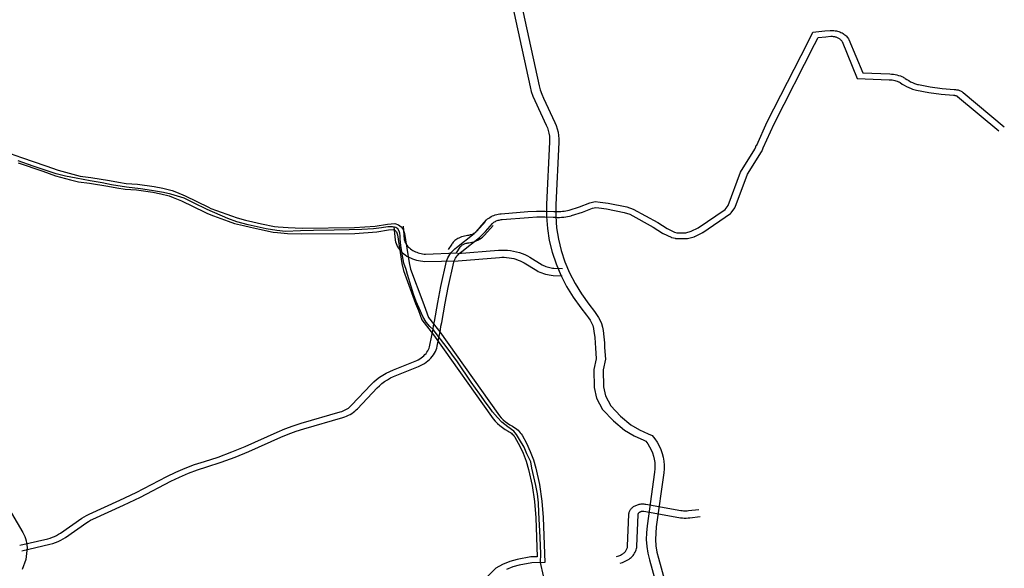
# Model space of a CAD drawing. Extents: x -9.485 to -9.309, y 38.677 to 38.768.
# Drawn here: x -9.334 to -9.309, y 38.725 to 38.739 of the extents above; entities that cross this region are included whole.
import ezdxf

# ---------------------------------------------------------------- set-up
doc = ezdxf.new("R2010")
doc.units = 0

msp = doc.modelspace()

# ---------------------------------------------------------------- linework, layer by layer
at = {"layer": 'mobilidade_acessibilidade_2022'}
for points in [[(-9.322371, 38.742414), (-9.321202, 38.737056), (-9.321172, 38.736941), (-9.321134, 38.736828), (-9.321087, 38.736717), (-9.320802, 38.73611), (-9.320773, 38.736043), (-9.32075, 38.735974), (-9.320733, 38.735904), (-9.320722, 38.735834), (-9.320717, 38.735763), (-9.320717, 38.735692), (-9.320793, 38.734136), (-9.320795, 38.733837), (-9.320772, 38.733539), (-9.320725, 38.733242), (-9.320653, 38.732949), (-9.320557, 38.73266), (-9.320437, 38.732376), (-9.320294, 38.732099), (-9.320128, 38.73183), (-9.319941, 38.731569), (-9.319797, 38.731385), (-9.319752, 38.731323), (-9.319712, 38.73126), (-9.319677, 38.731195), (-9.319647, 38.731129), (-9.31963, 38.731057), (-9.319616, 38.730984), (-9.319597, 38.730836), (-9.319586, 38.730688), (-9.31958, 38.730573), (-9.319559, 38.730302), (-9.31962, 38.730039), (-9.319611, 38.729588), (-9.319549, 38.729327), (-9.319402, 38.729046), (-9.319131, 38.728761), (-9.318855, 38.728532), (-9.318615, 38.728384), (-9.318378, 38.728278), (-9.318327, 38.728259), (-9.318277, 38.728188), (-9.318232, 38.728116), (-9.318194, 38.728041), (-9.318162, 38.727965), (-9.318136, 38.727887), (-9.318118, 38.727808), (-9.318105, 38.727728), (-9.3181, 38.727648), (-9.318101, 38.727568), (-9.318109, 38.727488), (-9.318295, 38.72615), (-9.318312, 38.725981), (-9.318315, 38.725811), (-9.318303, 38.725642), (-9.318278, 38.725473), (-9.318239, 38.725306), (-9.317624, 38.723082)], [(-9.322371, 38.742414), (-9.321202, 38.737056), (-9.321172, 38.736941), (-9.321134, 38.736828), (-9.321087, 38.736717), (-9.320802, 38.73611), (-9.320773, 38.736043), (-9.32075, 38.735974), (-9.320733, 38.735904), (-9.320722, 38.735834), (-9.320717, 38.735763), (-9.320717, 38.735692), (-9.320793, 38.734136), (-9.320795, 38.733837), (-9.320772, 38.733539), (-9.320725, 38.733242), (-9.320653, 38.732949), (-9.320557, 38.73266), (-9.320437, 38.732376), (-9.320294, 38.732099), (-9.320128, 38.73183), (-9.319941, 38.731569), (-9.319797, 38.731385), (-9.319752, 38.731323), (-9.319712, 38.73126), (-9.319677, 38.731195), (-9.319647, 38.731129), (-9.31963, 38.731057), (-9.319616, 38.730984), (-9.319597, 38.730836), (-9.319586, 38.730688), (-9.31958, 38.730573), (-9.319559, 38.730302), (-9.31962, 38.730039), (-9.319611, 38.729588), (-9.319549, 38.729327), (-9.319402, 38.729046), (-9.319131, 38.728761), (-9.318855, 38.728532), (-9.318615, 38.728384), (-9.318378, 38.728278), (-9.318327, 38.728259), (-9.318277, 38.728188), (-9.318232, 38.728116), (-9.318194, 38.728041), (-9.318162, 38.727965), (-9.318136, 38.727887), (-9.318118, 38.727808), (-9.318105, 38.727728), (-9.3181, 38.727648), (-9.318101, 38.727568), (-9.318109, 38.727488), (-9.318295, 38.72615), (-9.318312, 38.725981), (-9.318315, 38.725811), (-9.318303, 38.725642), (-9.318278, 38.725473), (-9.318239, 38.725306), (-9.317624, 38.723082)], [(-9.322145, 38.742445), (-9.320975, 38.737087), (-9.320949, 38.736983), (-9.320914, 38.73688), (-9.320871, 38.736779), (-9.320586, 38.736172), (-9.320553, 38.736094), (-9.320526, 38.736014), (-9.320506, 38.735932), (-9.320493, 38.73585), (-9.320487, 38.735768), (-9.320487, 38.735685), (-9.320563, 38.734129), (-9.320565, 38.733842), (-9.320543, 38.733555), (-9.320497, 38.733271), (-9.320428, 38.732989), (-9.320336, 38.732711), (-9.320221, 38.732438), (-9.320084, 38.732172), (-9.319924, 38.731913), (-9.319744, 38.731663), (-9.319601, 38.731478), (-9.319548, 38.731406), (-9.319501, 38.731331), (-9.319459, 38.731253), (-9.319424, 38.731175), (-9.319404, 38.731091), (-9.319388, 38.731007), (-9.319368, 38.730851), (-9.319357, 38.730695), (-9.31935, 38.730579), (-9.319327, 38.730294), (-9.31939, 38.730024), (-9.319381, 38.729606), (-9.319327, 38.729378), (-9.3192, 38.729135), (-9.318955, 38.728877), (-9.3187, 38.728665), (-9.318487, 38.728534), (-9.31827, 38.728437), (-9.318167, 38.728397), (-9.318102, 38.728314), (-9.318045, 38.728228), (-9.317995, 38.728138), (-9.317953, 38.728046), (-9.31792, 38.727952), (-9.317895, 38.727857), (-9.317878, 38.72776), (-9.31787, 38.727663), (-9.317871, 38.727565), (-9.31788, 38.727468), (-9.318067, 38.72613), (-9.318082, 38.725973), (-9.318085, 38.725815), (-9.318074, 38.725657), (-9.318051, 38.7255), (-9.318014, 38.725345), (-9.317399, 38.723121)], [(-9.322145, 38.742445), (-9.320975, 38.737087), (-9.320949, 38.736983), (-9.320914, 38.73688), (-9.320871, 38.736779), (-9.320586, 38.736172), (-9.320553, 38.736094), (-9.320526, 38.736014), (-9.320506, 38.735932), (-9.320493, 38.73585), (-9.320487, 38.735768), (-9.320487, 38.735685), (-9.320563, 38.734129), (-9.320565, 38.733842), (-9.320543, 38.733555), (-9.320497, 38.733271), (-9.320428, 38.732989), (-9.320336, 38.732711), (-9.320221, 38.732438), (-9.320084, 38.732172), (-9.319924, 38.731913), (-9.319744, 38.731663), (-9.319601, 38.731478), (-9.319548, 38.731406), (-9.319501, 38.731331), (-9.319459, 38.731253), (-9.319424, 38.731175), (-9.319404, 38.731091), (-9.319388, 38.731007), (-9.319368, 38.730851), (-9.319357, 38.730695), (-9.31935, 38.730579), (-9.319327, 38.730294), (-9.31939, 38.730024), (-9.319381, 38.729606), (-9.319327, 38.729378), (-9.3192, 38.729135), (-9.318955, 38.728877), (-9.3187, 38.728665), (-9.318487, 38.728534), (-9.31827, 38.728437), (-9.318167, 38.728397), (-9.318102, 38.728314), (-9.318045, 38.728228), (-9.317995, 38.728138), (-9.317953, 38.728046), (-9.31792, 38.727952), (-9.317895, 38.727857), (-9.317878, 38.72776), (-9.31787, 38.727663), (-9.317871, 38.727565), (-9.31788, 38.727468), (-9.318067, 38.72613), (-9.318082, 38.725973), (-9.318085, 38.725815), (-9.318074, 38.725657), (-9.318051, 38.7255), (-9.318014, 38.725345), (-9.317399, 38.723121)], [(-9.323277, 38.732729), (-9.323263, 38.732771), (-9.323245, 38.732813), (-9.323224, 38.732854), (-9.323199, 38.732894), (-9.323171, 38.732932), (-9.32314, 38.732969), (-9.323106, 38.733004), (-9.323069, 38.733037), (-9.32303, 38.733069), (-9.322594, 38.733414), (-9.322461, 38.733552), (-9.322285, 38.733754), (-9.322259, 38.733776), (-9.322231, 38.733797), (-9.322201, 38.733816), (-9.32217, 38.733834), (-9.322137, 38.73385), (-9.322103, 38.733864), (-9.322068, 38.733876), (-9.322032, 38.733887), (-9.321995, 38.733895), (-9.321957, 38.733902), (-9.321919, 38.733906), (-9.321256, 38.73396), (-9.321042, 38.733971), (-9.320827, 38.733972), (-9.320613, 38.733965), (-9.32057, 38.733961), (-9.320527, 38.733959), (-9.320484, 38.733959), (-9.320441, 38.733961), (-9.320398, 38.733966), (-9.320356, 38.733972), (-9.320233, 38.733995), (-9.319976, 38.734075), (-9.31972, 38.734177), (-9.319582, 38.734207), (-9.319465, 38.734197), (-9.319264, 38.73417), (-9.318802, 38.734074), (-9.318638, 38.73402), (-9.318032, 38.733685), (-9.3178, 38.733537), (-9.317612, 38.733451), (-9.317553, 38.733435), (-9.317334, 38.733432), (-9.317198, 38.733469), (-9.317028, 38.733554), (-9.316359, 38.734012), (-9.316282, 38.734114), (-9.315976, 38.734942), (-9.315619, 38.735506), (-9.315593, 38.735564), (-9.315593, 38.735593), (-9.315571, 38.735611), (-9.315311, 38.736192), (-9.314305, 38.738164), (-9.314179, 38.738416), (-9.313876, 38.738447), (-9.313746, 38.738458), (-9.313715, 38.738459), (-9.313684, 38.738458), (-9.313653, 38.738456), (-9.313622, 38.738453), (-9.313592, 38.738448), (-9.313563, 38.738441), (-9.313533, 38.738432), (-9.313505, 38.738423), (-9.313478, 38.738411), (-9.313452, 38.738398), (-9.313426, 38.738384), (-9.313403, 38.738369), (-9.31338, 38.738352), (-9.313359, 38.738334), (-9.31334, 38.738315), (-9.313322, 38.738296), (-9.313306, 38.738275), (-9.313292, 38.738253), (-9.313279, 38.738231), (-9.312938, 38.737407), (-9.312267, 38.737379), (-9.312222, 38.737376), (-9.312177, 38.737371), (-9.312132, 38.737363), (-9.312088, 38.737354), (-9.312045, 38.737342), (-9.312003, 38.737328), (-9.311962, 38.737312), (-9.311941, 38.737303), (-9.311921, 38.737292), (-9.311902, 38.737281), (-9.311884, 38.737268), (-9.311841, 38.737239), (-9.311796, 38.737212), (-9.311749, 38.737186), (-9.311701, 38.737163), (-9.311651, 38.737142), (-9.311627, 38.737133), (-9.311604, 38.737126), (-9.311579, 38.737119), (-9.311555, 38.737113), (-9.311261, 38.73706), (-9.310964, 38.73702), (-9.310665, 38.736993), (-9.310652, 38.736992), (-9.310631, 38.736991), (-9.31061, 38.736988), (-9.310589, 38.736984), (-9.310569, 38.73698), (-9.310549, 38.736974), (-9.31053, 38.736967), (-9.310511, 38.736958), (-9.310494, 38.736949), (-9.310477, 38.73694), (-9.310461, 38.736929), (-9.310446, 38.736917), (-9.30942, 38.736067)], [(-9.323277, 38.732729), (-9.323263, 38.732771), (-9.323245, 38.732813), (-9.323224, 38.732854), (-9.323199, 38.732894), (-9.323171, 38.732932), (-9.32314, 38.732969), (-9.323106, 38.733004), (-9.323069, 38.733037), (-9.32303, 38.733069), (-9.322594, 38.733414), (-9.322461, 38.733552), (-9.322285, 38.733754), (-9.322259, 38.733776), (-9.322231, 38.733797), (-9.322201, 38.733816), (-9.32217, 38.733834), (-9.322137, 38.73385), (-9.322103, 38.733864), (-9.322068, 38.733876), (-9.322032, 38.733887), (-9.321995, 38.733895), (-9.321957, 38.733902), (-9.321919, 38.733906), (-9.321256, 38.73396), (-9.321042, 38.733971), (-9.320827, 38.733972), (-9.320613, 38.733965), (-9.32057, 38.733961), (-9.320527, 38.733959), (-9.320484, 38.733959), (-9.320441, 38.733961), (-9.320398, 38.733966), (-9.320356, 38.733972), (-9.320233, 38.733995), (-9.319976, 38.734075), (-9.31972, 38.734177), (-9.319582, 38.734207), (-9.319465, 38.734197), (-9.319264, 38.73417), (-9.318802, 38.734074), (-9.318638, 38.73402), (-9.318032, 38.733685), (-9.3178, 38.733537), (-9.317612, 38.733451), (-9.317553, 38.733435), (-9.317334, 38.733432), (-9.317198, 38.733469), (-9.317028, 38.733554), (-9.316359, 38.734012), (-9.316282, 38.734114), (-9.315976, 38.734942), (-9.315619, 38.735506), (-9.315593, 38.735564), (-9.315593, 38.735593), (-9.315571, 38.735611), (-9.315311, 38.736192), (-9.314305, 38.738164), (-9.314179, 38.738416), (-9.313876, 38.738447), (-9.313746, 38.738458), (-9.313715, 38.738459), (-9.313684, 38.738458), (-9.313653, 38.738456), (-9.313622, 38.738453), (-9.313592, 38.738448), (-9.313563, 38.738441), (-9.313533, 38.738432), (-9.313505, 38.738423), (-9.313478, 38.738411), (-9.313452, 38.738398), (-9.313426, 38.738384), (-9.313403, 38.738369), (-9.31338, 38.738352), (-9.313359, 38.738334), (-9.31334, 38.738315), (-9.313322, 38.738296), (-9.313306, 38.738275), (-9.313292, 38.738253), (-9.313279, 38.738231), (-9.312938, 38.737407), (-9.312267, 38.737379), (-9.312222, 38.737376), (-9.312177, 38.737371), (-9.312132, 38.737363), (-9.312088, 38.737354), (-9.312045, 38.737342), (-9.312003, 38.737328), (-9.311962, 38.737312), (-9.311941, 38.737303), (-9.311921, 38.737292), (-9.311902, 38.737281), (-9.311884, 38.737268), (-9.311841, 38.737239), (-9.311796, 38.737212), (-9.311749, 38.737186), (-9.311701, 38.737163), (-9.311651, 38.737142), (-9.311627, 38.737133), (-9.311604, 38.737126), (-9.311579, 38.737119), (-9.311555, 38.737113), (-9.311261, 38.73706), (-9.310964, 38.73702), (-9.310665, 38.736993), (-9.310652, 38.736992), (-9.310631, 38.736991), (-9.31061, 38.736988), (-9.310589, 38.736984), (-9.310569, 38.73698), (-9.310549, 38.736974), (-9.31053, 38.736967), (-9.310511, 38.736958), (-9.310494, 38.736949), (-9.310477, 38.73694), (-9.310461, 38.736929), (-9.310446, 38.736917), (-9.30942, 38.736067)], [(-9.323097, 38.7327), (-9.323086, 38.732733), (-9.323071, 38.732766), (-9.323055, 38.732798), (-9.323035, 38.732829), (-9.323013, 38.732859), (-9.322988, 38.732888), (-9.322962, 38.732915), (-9.322932, 38.732941), (-9.322901, 38.732965), (-9.322455, 38.733319), (-9.322311, 38.733468), (-9.322139, 38.733666), (-9.322122, 38.73368), (-9.322103, 38.733693), (-9.322084, 38.733705), (-9.322063, 38.733717), (-9.322042, 38.733727), (-9.322019, 38.733736), (-9.321996, 38.733744), (-9.321973, 38.73375), (-9.321948, 38.733756), (-9.321924, 38.73376), (-9.321899, 38.733763), (-9.321239, 38.733816), (-9.321037, 38.733827), (-9.320835, 38.733828), (-9.320632, 38.733821), (-9.320579, 38.733817), (-9.320526, 38.733815), (-9.320473, 38.733815), (-9.32042, 38.733818), (-9.320367, 38.733824), (-9.320314, 38.733832), (-9.320183, 38.733856), (-9.320179, 38.733857), (-9.320175, 38.733858), (-9.320171, 38.733859), (-9.3199, 38.733943), (-9.319653, 38.734042), (-9.319567, 38.734061), (-9.319491, 38.734054), (-9.319303, 38.734029), (-9.318862, 38.733937), (-9.318728, 38.733893), (-9.318143, 38.73357), (-9.31791, 38.733422), (-9.317904, 38.733418), (-9.317899, 38.733416), (-9.317697, 38.733323), (-9.317693, 38.733321), (-9.317687, 38.733319), (-9.317682, 38.733318), (-9.317599, 38.733295), (-9.317593, 38.733293), (-9.317586, 38.733292), (-9.317578, 38.733291), (-9.317571, 38.733291), (-9.31732, 38.733288), (-9.317312, 38.733288), (-9.317304, 38.733289), (-9.317297, 38.73329), (-9.31729, 38.733292), (-9.317127, 38.733335), (-9.317117, 38.733338), (-9.317108, 38.733342), (-9.316923, 38.733435), (-9.316918, 38.733438), (-9.316912, 38.733442), (-9.316226, 38.733912), (-9.316222, 38.733915), (-9.316217, 38.73392), (-9.316212, 38.733924), (-9.316208, 38.733929), (-9.316118, 38.734049), (-9.316112, 38.734057), (-9.316109, 38.734065), (-9.315804, 38.734889), (-9.315452, 38.735446), (-9.31545, 38.735448), (-9.315449, 38.735451), (-9.315448, 38.735453), (-9.315408, 38.735539), (-9.315408, 38.73554), (-9.315138, 38.736141), (-9.314134, 38.738111), (-9.314047, 38.738284), (-9.313855, 38.738304), (-9.313729, 38.738314), (-9.313711, 38.738315), (-9.313693, 38.738315), (-9.313674, 38.738313), (-9.313656, 38.738311), (-9.313639, 38.738308), (-9.313621, 38.738304), (-9.313604, 38.738299), (-9.313587, 38.738294), (-9.313571, 38.738287), (-9.313556, 38.738279), (-9.313541, 38.738271), (-9.313526, 38.738262), (-9.313513, 38.738253), (-9.313501, 38.738242), (-9.313489, 38.738231), (-9.313478, 38.73822), (-9.313469, 38.738207), (-9.31346, 38.738195), (-9.313452, 38.738182), (-9.313074, 38.737268), (-9.312277, 38.737235), (-9.312243, 38.737233), (-9.312209, 38.737229), (-9.312176, 38.737223), (-9.312143, 38.737216), (-9.312111, 38.737207), (-9.312079, 38.737197), (-9.312049, 38.737185), (-9.312038, 38.73718), (-9.312028, 38.737175), (-9.312018, 38.737169), (-9.312009, 38.737163), (-9.311958, 38.737128), (-9.311905, 38.737096), (-9.31185, 38.737066), (-9.311793, 38.737038), (-9.311733, 38.737013), (-9.311701, 38.737001), (-9.311668, 38.736991), (-9.311635, 38.736982), (-9.311601, 38.736974), (-9.311297, 38.736919), (-9.31099, 38.736878), (-9.310681, 38.73685), (-9.310663, 38.736849), (-9.310654, 38.736848), (-9.310646, 38.736847), (-9.310637, 38.736845), (-9.310629, 38.736843), (-9.310621, 38.736841), (-9.310613, 38.736838), (-9.310606, 38.736835), (-9.310599, 38.736831), (-9.310592, 38.736827), (-9.310585, 38.736823), (-9.310579, 38.736818), (-9.309554, 38.735968)], [(-9.323097, 38.7327), (-9.323086, 38.732733), (-9.323071, 38.732766), (-9.323055, 38.732798), (-9.323035, 38.732829), (-9.323013, 38.732859), (-9.322988, 38.732888), (-9.322962, 38.732915), (-9.322932, 38.732941), (-9.322901, 38.732965), (-9.322455, 38.733319), (-9.322311, 38.733468), (-9.322139, 38.733666), (-9.322122, 38.73368), (-9.322103, 38.733693), (-9.322084, 38.733705), (-9.322063, 38.733717), (-9.322042, 38.733727), (-9.322019, 38.733736), (-9.321996, 38.733744), (-9.321973, 38.73375), (-9.321948, 38.733756), (-9.321924, 38.73376), (-9.321899, 38.733763), (-9.321239, 38.733816), (-9.321037, 38.733827), (-9.320835, 38.733828), (-9.320632, 38.733821), (-9.320579, 38.733817), (-9.320526, 38.733815), (-9.320473, 38.733815), (-9.32042, 38.733818), (-9.320367, 38.733824), (-9.320314, 38.733832), (-9.320183, 38.733856), (-9.320179, 38.733857), (-9.320175, 38.733858), (-9.320171, 38.733859), (-9.3199, 38.733943), (-9.319653, 38.734042), (-9.319567, 38.734061), (-9.319491, 38.734054), (-9.319303, 38.734029), (-9.318862, 38.733937), (-9.318728, 38.733893), (-9.318143, 38.73357), (-9.31791, 38.733422), (-9.317904, 38.733418), (-9.317899, 38.733416), (-9.317697, 38.733323), (-9.317693, 38.733321), (-9.317687, 38.733319), (-9.317682, 38.733318), (-9.317599, 38.733295), (-9.317593, 38.733293), (-9.317586, 38.733292), (-9.317578, 38.733291), (-9.317571, 38.733291), (-9.31732, 38.733288), (-9.317312, 38.733288), (-9.317304, 38.733289), (-9.317297, 38.73329), (-9.31729, 38.733292), (-9.317127, 38.733335), (-9.317117, 38.733338), (-9.317108, 38.733342), (-9.316923, 38.733435), (-9.316918, 38.733438), (-9.316912, 38.733442), (-9.316226, 38.733912), (-9.316222, 38.733915), (-9.316217, 38.73392), (-9.316212, 38.733924), (-9.316208, 38.733929), (-9.316118, 38.734049), (-9.316112, 38.734057), (-9.316109, 38.734065), (-9.315804, 38.734889), (-9.315452, 38.735446), (-9.31545, 38.735448), (-9.315449, 38.735451), (-9.315448, 38.735453), (-9.315408, 38.735539), (-9.315408, 38.73554), (-9.315138, 38.736141), (-9.314134, 38.738111), (-9.314047, 38.738284), (-9.313855, 38.738304), (-9.313729, 38.738314), (-9.313711, 38.738315), (-9.313693, 38.738315), (-9.313674, 38.738313), (-9.313656, 38.738311), (-9.313639, 38.738308), (-9.313621, 38.738304), (-9.313604, 38.738299), (-9.313587, 38.738294), (-9.313571, 38.738287), (-9.313556, 38.738279), (-9.313541, 38.738271), (-9.313526, 38.738262), (-9.313513, 38.738253), (-9.313501, 38.738242), (-9.313489, 38.738231), (-9.313478, 38.73822), (-9.313469, 38.738207), (-9.31346, 38.738195), (-9.313452, 38.738182), (-9.313074, 38.737268), (-9.312277, 38.737235), (-9.312243, 38.737233), (-9.312209, 38.737229), (-9.312176, 38.737223), (-9.312143, 38.737216), (-9.312111, 38.737207), (-9.312079, 38.737197), (-9.312049, 38.737185), (-9.312038, 38.73718), (-9.312028, 38.737175), (-9.312018, 38.737169), (-9.312009, 38.737163), (-9.311958, 38.737128), (-9.311905, 38.737096), (-9.31185, 38.737066), (-9.311793, 38.737038), (-9.311733, 38.737013), (-9.311701, 38.737001), (-9.311668, 38.736991), (-9.311635, 38.736982), (-9.311601, 38.736974), (-9.311297, 38.736919), (-9.31099, 38.736878), (-9.310681, 38.73685), (-9.310663, 38.736849), (-9.310654, 38.736848), (-9.310646, 38.736847), (-9.310637, 38.736845), (-9.310629, 38.736843), (-9.310621, 38.736841), (-9.310613, 38.736838), (-9.310606, 38.736835), (-9.310599, 38.736831), (-9.310592, 38.736827), (-9.310585, 38.736823), (-9.310579, 38.736818), (-9.309554, 38.735968)], [(-9.334257, 38.735453), (-9.333842, 38.735304), (-9.333232, 38.735094), (-9.332925, 38.734985), (-9.33256, 38.734887), (-9.332378, 38.734839), (-9.332113, 38.734809), (-9.331649, 38.734729), (-9.33143, 38.734689), (-9.331236, 38.73466), (-9.330957, 38.73464), (-9.330541, 38.734579), (-9.330326, 38.734541), (-9.330097, 38.734482), (-9.329987, 38.734439), (-9.329773, 38.734351), (-9.329194, 38.734066), (-9.329132, 38.73404), (-9.328992, 38.733987), (-9.328621, 38.733855), (-9.328479, 38.7338), (-9.328272, 38.733749), (-9.328093, 38.733707), (-9.327874, 38.733658), (-9.327551, 38.733589), (-9.327459, 38.73358), (-9.327213, 38.73356), (-9.326868, 38.73355), (-9.325564, 38.73356), (-9.325048, 38.733599), (-9.324743, 38.73365), (-9.324564, 38.733662), (-9.324468, 38.733629)], [(-9.334257, 38.735453), (-9.333842, 38.735304), (-9.333232, 38.735094), (-9.332925, 38.734985), (-9.33256, 38.734887), (-9.332378, 38.734839), (-9.332113, 38.734809), (-9.331649, 38.734729), (-9.33143, 38.734689), (-9.331236, 38.73466), (-9.330957, 38.73464), (-9.330541, 38.734579), (-9.330326, 38.734541), (-9.330097, 38.734482), (-9.329987, 38.734439), (-9.329773, 38.734351), (-9.329194, 38.734066), (-9.329132, 38.73404), (-9.328992, 38.733987), (-9.328621, 38.733855), (-9.328479, 38.7338), (-9.328272, 38.733749), (-9.328093, 38.733707), (-9.327874, 38.733658), (-9.327551, 38.733589), (-9.327459, 38.73358), (-9.327213, 38.73356), (-9.326868, 38.73355), (-9.325564, 38.73356), (-9.325048, 38.733599), (-9.324743, 38.73365), (-9.324564, 38.733662), (-9.324468, 38.733629)], [(-9.320873, 38.724906), (-9.320943, 38.725239), (-9.320937, 38.725453), (-9.320948, 38.725863), (-9.320987, 38.72648), (-9.320997, 38.726721), (-9.321015, 38.72695), (-9.321057, 38.727155), (-9.321158, 38.727582), (-9.321185, 38.727744), (-9.32128, 38.727941), (-9.321353, 38.728107), (-9.321462, 38.7283), (-9.321537, 38.728425), (-9.321605, 38.728503), (-9.321751, 38.728608), (-9.321904, 38.728724), (-9.322014, 38.72884), (-9.322135, 38.728982), (-9.322214, 38.729096), (-9.322294, 38.7292), (-9.322453, 38.729427), (-9.322668, 38.729718), (-9.323008, 38.730227), (-9.323289, 38.730609), (-9.323483, 38.730866), (-9.323601, 38.731025), (-9.323691, 38.731101), (-9.323788, 38.731215), (-9.323871, 38.731351), (-9.323962, 38.73156), (-9.324035, 38.731722), (-9.3241, 38.731908), (-9.324153, 38.732095), (-9.324246, 38.732393), (-9.32428, 38.73252), (-9.324336, 38.732678), (-9.324369, 38.732858), (-9.324386, 38.732959), (-9.32441, 38.733119), (-9.32443, 38.733276), (-9.324432, 38.73336), (-9.32444, 38.733423), (-9.324457, 38.733476), (-9.324489, 38.733532), (-9.324539, 38.733564), (-9.324619, 38.733584), (-9.324739, 38.733577), (-9.324891, 38.733553), (-9.325089, 38.733529), (-9.325382, 38.733512), (-9.325693, 38.733505), (-9.326073, 38.7335), (-9.326584, 38.733492), (-9.326908, 38.733482), (-9.327283, 38.733467), (-9.327496, 38.733486), (-9.327757, 38.73353), (-9.328204, 38.733632), (-9.328492, 38.733702), (-9.32871, 38.733791), (-9.329229, 38.73401), (-9.329561, 38.734178), (-9.329799, 38.734291), (-9.329961, 38.734344), (-9.330132, 38.734393), (-9.330307, 38.734431), (-9.330606, 38.734486), (-9.330884, 38.734524), (-9.331231, 38.734564), (-9.3316, 38.734624), (-9.331835, 38.734675), (-9.332136, 38.73472), (-9.332476, 38.734787), (-9.332742, 38.734841), (-9.332974, 38.7349), (-9.333272, 38.734994), (-9.333546, 38.735087), (-9.333917, 38.735219)], [(-9.320873, 38.724906), (-9.320943, 38.725239), (-9.320937, 38.725453), (-9.320948, 38.725863), (-9.320987, 38.72648), (-9.320997, 38.726721), (-9.321015, 38.72695), (-9.321057, 38.727155), (-9.321158, 38.727582), (-9.321185, 38.727744), (-9.32128, 38.727941), (-9.321353, 38.728107), (-9.321462, 38.7283), (-9.321537, 38.728425), (-9.321605, 38.728503), (-9.321751, 38.728608), (-9.321904, 38.728724), (-9.322014, 38.72884), (-9.322135, 38.728982), (-9.322214, 38.729096), (-9.322294, 38.7292), (-9.322453, 38.729427), (-9.322668, 38.729718), (-9.323008, 38.730227), (-9.323289, 38.730609), (-9.323483, 38.730866), (-9.323601, 38.731025), (-9.323691, 38.731101), (-9.323788, 38.731215), (-9.323871, 38.731351), (-9.323962, 38.73156), (-9.324035, 38.731722), (-9.3241, 38.731908), (-9.324153, 38.732095), (-9.324246, 38.732393), (-9.32428, 38.73252), (-9.324336, 38.732678), (-9.324369, 38.732858), (-9.324386, 38.732959), (-9.32441, 38.733119), (-9.32443, 38.733276), (-9.324432, 38.73336), (-9.32444, 38.733423), (-9.324457, 38.733476), (-9.324489, 38.733532), (-9.324539, 38.733564), (-9.324619, 38.733584), (-9.324739, 38.733577), (-9.324891, 38.733553), (-9.325089, 38.733529), (-9.325382, 38.733512), (-9.325693, 38.733505), (-9.326073, 38.7335), (-9.326584, 38.733492), (-9.326908, 38.733482), (-9.327283, 38.733467), (-9.327496, 38.733486), (-9.327757, 38.73353), (-9.328204, 38.733632), (-9.328492, 38.733702), (-9.32871, 38.733791), (-9.329229, 38.73401), (-9.329561, 38.734178), (-9.329799, 38.734291), (-9.329961, 38.734344), (-9.330132, 38.734393), (-9.330307, 38.734431), (-9.330606, 38.734486), (-9.330884, 38.734524), (-9.331231, 38.734564), (-9.3316, 38.734624), (-9.331835, 38.734675), (-9.332136, 38.73472), (-9.332476, 38.734787), (-9.332742, 38.734841), (-9.332974, 38.7349), (-9.333272, 38.734994), (-9.333546, 38.735087), (-9.333917, 38.735219)], [(-9.333917, 38.735173), (-9.333307, 38.734963), (-9.332993, 38.734851), (-9.332619, 38.73475), (-9.33242, 38.734698), (-9.332146, 38.734667), (-9.33169, 38.734588), (-9.331468, 38.734548), (-9.331262, 38.734517), (-9.330982, 38.734497), (-9.330578, 38.734438), (-9.330376, 38.734402), (-9.330167, 38.734348), (-9.33007, 38.734311), (-9.329865, 38.734226), (-9.329286, 38.733941), (-9.329214, 38.733911), (-9.32907, 38.733857), (-9.3287, 38.733725), (-9.328548, 38.733666), (-9.328326, 38.733611), (-9.328145, 38.733569), (-9.327924, 38.733519), (-9.327587, 38.733447), (-9.32748, 38.733437), (-9.327226, 38.733416), (-9.32687, 38.733406), (-9.325554, 38.733416), (-9.32501, 38.733458), (-9.324716, 38.733507), (-9.324594, 38.733515), (-9.324571, 38.733507)], [(-9.333917, 38.735173), (-9.333307, 38.734963), (-9.332993, 38.734851), (-9.332619, 38.73475), (-9.33242, 38.734698), (-9.332146, 38.734667), (-9.33169, 38.734588), (-9.331468, 38.734548), (-9.331262, 38.734517), (-9.330982, 38.734497), (-9.330578, 38.734438), (-9.330376, 38.734402), (-9.330167, 38.734348), (-9.33007, 38.734311), (-9.329865, 38.734226), (-9.329286, 38.733941), (-9.329214, 38.733911), (-9.32907, 38.733857), (-9.3287, 38.733725), (-9.328548, 38.733666), (-9.328326, 38.733611), (-9.328145, 38.733569), (-9.327924, 38.733519), (-9.327587, 38.733447), (-9.32748, 38.733437), (-9.327226, 38.733416), (-9.32687, 38.733406), (-9.325554, 38.733416), (-9.32501, 38.733458), (-9.324716, 38.733507), (-9.324594, 38.733515), (-9.324571, 38.733507)], [(-9.324584, 38.733588), (-9.324557, 38.733246), (-9.324547, 38.733204), (-9.324533, 38.733163), (-9.324515, 38.733123), (-9.324494, 38.733085), (-9.32447, 38.733047), (-9.324442, 38.733011), (-9.324411, 38.732976), (-9.324378, 38.732943), (-9.324341, 38.732911), (-9.324303, 38.732882), (-9.324261, 38.732855), (-9.324218, 38.73283), (-9.324172, 38.732807), (-9.324124, 38.732787), (-9.324075, 38.73277), (-9.324025, 38.732755), (-9.323973, 38.732743), (-9.323921, 38.732733), (-9.323867, 38.732727), (-9.323814, 38.732723), (-9.322985, 38.732736), (-9.321964, 38.73282), (-9.321905, 38.732823), (-9.321845, 38.732823), (-9.321785, 38.73282), (-9.321726, 38.732813), (-9.321668, 38.732804), (-9.32161, 38.732791), (-9.321554, 38.732775), (-9.321499, 38.732756), (-9.321447, 38.732734), (-9.321396, 38.73271), (-9.321347, 38.732683), (-9.321038, 38.732496), (-9.320998, 38.732473), (-9.320956, 38.732452), (-9.320912, 38.732434), (-9.320867, 38.732418), (-9.32082, 38.732404), (-9.320772, 38.732393), (-9.320724, 38.732385), (-9.320675, 38.732378), (-9.320625, 38.732375), (-9.320408, 38.732365)], [(-9.324584, 38.733588), (-9.324557, 38.733246), (-9.324547, 38.733204), (-9.324533, 38.733163), (-9.324515, 38.733123), (-9.324494, 38.733085), (-9.32447, 38.733047), (-9.324442, 38.733011), (-9.324411, 38.732976), (-9.324378, 38.732943), (-9.324341, 38.732911), (-9.324303, 38.732882), (-9.324261, 38.732855), (-9.324218, 38.73283), (-9.324172, 38.732807), (-9.324124, 38.732787), (-9.324075, 38.73277), (-9.324025, 38.732755), (-9.323973, 38.732743), (-9.323921, 38.732733), (-9.323867, 38.732727), (-9.323814, 38.732723), (-9.322985, 38.732736), (-9.321964, 38.73282), (-9.321905, 38.732823), (-9.321845, 38.732823), (-9.321785, 38.73282), (-9.321726, 38.732813), (-9.321668, 38.732804), (-9.32161, 38.732791), (-9.321554, 38.732775), (-9.321499, 38.732756), (-9.321447, 38.732734), (-9.321396, 38.73271), (-9.321347, 38.732683), (-9.321038, 38.732496), (-9.320998, 38.732473), (-9.320956, 38.732452), (-9.320912, 38.732434), (-9.320867, 38.732418), (-9.32082, 38.732404), (-9.320772, 38.732393), (-9.320724, 38.732385), (-9.320675, 38.732378), (-9.320625, 38.732375), (-9.320408, 38.732365)], [(-9.324571, 38.733507), (-9.324551, 38.733492), (-9.324525, 38.733459), (-9.3245, 38.733385), (-9.32439, 38.732667), (-9.324349, 38.732492), (-9.324047, 38.731678), (-9.323977, 38.731498), (-9.323895, 38.73127), (-9.323603, 38.730897), (-9.323561, 38.730839), (-9.322164, 38.72887), (-9.322117, 38.72881), (-9.322066, 38.728752), (-9.322011, 38.728697), (-9.32195, 38.728644), (-9.321886, 38.728595), (-9.321818, 38.728549), (-9.321746, 38.728507), (-9.321718, 38.72849), (-9.321692, 38.728472), (-9.321667, 38.728453), (-9.321644, 38.728433), (-9.321622, 38.728411), (-9.321602, 38.728389), (-9.321584, 38.728365), (-9.321569, 38.728341), (-9.321464, 38.72815), (-9.321374, 38.727954), (-9.321298, 38.727755), (-9.321238, 38.727553), (-9.321151, 38.727156), (-9.321091, 38.726757), (-9.321061, 38.726355), (-9.321023, 38.725382), (-9.32118, 38.72538), (-9.321526, 38.725317), (-9.321707, 38.725264), (-9.321887, 38.72519), (-9.322053, 38.725101), (-9.32233, 38.724824)], [(-9.324571, 38.733507), (-9.324551, 38.733492), (-9.324525, 38.733459), (-9.3245, 38.733385), (-9.32439, 38.732667), (-9.324349, 38.732492), (-9.324047, 38.731678), (-9.323977, 38.731498), (-9.323895, 38.73127), (-9.323603, 38.730897), (-9.323561, 38.730839), (-9.322164, 38.72887), (-9.322117, 38.72881), (-9.322066, 38.728752), (-9.322011, 38.728697), (-9.32195, 38.728644), (-9.321886, 38.728595), (-9.321818, 38.728549), (-9.321746, 38.728507), (-9.321718, 38.72849), (-9.321692, 38.728472), (-9.321667, 38.728453), (-9.321644, 38.728433), (-9.321622, 38.728411), (-9.321602, 38.728389), (-9.321584, 38.728365), (-9.321569, 38.728341), (-9.321464, 38.72815), (-9.321374, 38.727954), (-9.321298, 38.727755), (-9.321238, 38.727553), (-9.321151, 38.727156), (-9.321091, 38.726757), (-9.321061, 38.726355), (-9.321023, 38.725382), (-9.32118, 38.72538), (-9.321526, 38.725317), (-9.321707, 38.725264), (-9.321887, 38.72519), (-9.322053, 38.725101), (-9.32233, 38.724824)], [(-9.324468, 38.733629), (-9.324407, 38.733584), (-9.324354, 38.733517), (-9.324319, 38.733412), (-9.324208, 38.732689), (-9.32417, 38.732525), (-9.323871, 38.731719), (-9.323801, 38.731539), (-9.323724, 38.731326), (-9.323509, 38.731053), (-9.323442, 38.730968), (-9.322003, 38.72894), (-9.321963, 38.728888), (-9.321918, 38.728837), (-9.32187, 38.728789), (-9.321818, 38.728744), (-9.321762, 38.728701), (-9.321703, 38.728661), (-9.32164, 38.728625), (-9.321603, 38.728603), (-9.321567, 38.728579), (-9.321534, 38.728553), (-9.321502, 38.728525), (-9.321473, 38.728496), (-9.321447, 38.728466), (-9.321423, 38.728434), (-9.321402, 38.728401), (-9.321293, 38.728203), (-9.321199, 38.727999), (-9.321121, 38.727792), (-9.321058, 38.727581), (-9.320968, 38.727177), (-9.320908, 38.726769), (-9.320877, 38.726359), (-9.320833, 38.725239), (-9.321158, 38.725236), (-9.321473, 38.725179), (-9.321632, 38.725132), (-9.321792, 38.725066)], [(-9.324468, 38.733629), (-9.324407, 38.733584), (-9.324354, 38.733517), (-9.324319, 38.733412), (-9.324208, 38.732689), (-9.32417, 38.732525), (-9.323871, 38.731719), (-9.323801, 38.731539), (-9.323724, 38.731326), (-9.323509, 38.731053), (-9.323442, 38.730968), (-9.322003, 38.72894), (-9.321963, 38.728888), (-9.321918, 38.728837), (-9.32187, 38.728789), (-9.321818, 38.728744), (-9.321762, 38.728701), (-9.321703, 38.728661), (-9.32164, 38.728625), (-9.321603, 38.728603), (-9.321567, 38.728579), (-9.321534, 38.728553), (-9.321502, 38.728525), (-9.321473, 38.728496), (-9.321447, 38.728466), (-9.321423, 38.728434), (-9.321402, 38.728401), (-9.321293, 38.728203), (-9.321199, 38.727999), (-9.321121, 38.727792), (-9.321058, 38.727581), (-9.320968, 38.727177), (-9.320908, 38.726769), (-9.320877, 38.726359), (-9.320833, 38.725239), (-9.321158, 38.725236), (-9.321473, 38.725179), (-9.321632, 38.725132), (-9.321792, 38.725066)], [(-9.324354, 38.733599), (-9.324329, 38.733267), (-9.32432, 38.733238), (-9.32431, 38.733209), (-9.324297, 38.733181), (-9.324281, 38.733154), (-9.324264, 38.733127), (-9.324244, 38.733102), (-9.324222, 38.733078), (-9.324198, 38.733055), (-9.324172, 38.733033), (-9.324144, 38.733012), (-9.324114, 38.732994), (-9.324083, 38.732976), (-9.324051, 38.732961), (-9.324017, 38.732947), (-9.323983, 38.732935), (-9.323947, 38.732924), (-9.32391, 38.732916), (-9.323873, 38.73291), (-9.323836, 38.732905), (-9.323798, 38.732902), (-9.323028, 38.732937), (-9.322943, 38.733075), (-9.322941, 38.733079), (-9.322938, 38.733082), (-9.322928, 38.733094), (-9.322917, 38.733104), (-9.322906, 38.733115), (-9.322894, 38.733124), (-9.322881, 38.733133), (-9.322867, 38.733141), (-9.322852, 38.733149), (-9.322832, 38.733158), (-9.322811, 38.733166), (-9.32279, 38.733173), (-9.322767, 38.733178), (-9.322745, 38.733183), (-9.322722, 38.733186), (-9.322684, 38.733192), (-9.322646, 38.733199), (-9.322609, 38.733209), (-9.322573, 38.73322), (-9.322538, 38.733233), (-9.322504, 38.733248), (-9.322472, 38.733265), (-9.322441, 38.733284), (-9.322412, 38.733304), (-9.322384, 38.733326), (-9.322359, 38.733349), (-9.322335, 38.733373), (-9.32212, 38.733614)], [(-9.324354, 38.733599), (-9.324329, 38.733267), (-9.32432, 38.733238), (-9.32431, 38.733209), (-9.324297, 38.733181), (-9.324281, 38.733154), (-9.324264, 38.733127), (-9.324244, 38.733102), (-9.324222, 38.733078), (-9.324198, 38.733055), (-9.324172, 38.733033), (-9.324144, 38.733012), (-9.324114, 38.732994), (-9.324083, 38.732976), (-9.324051, 38.732961), (-9.324017, 38.732947), (-9.323983, 38.732935), (-9.323947, 38.732924), (-9.32391, 38.732916), (-9.323873, 38.73291), (-9.323836, 38.732905), (-9.323798, 38.732902), (-9.323028, 38.732937), (-9.322943, 38.733075), (-9.322941, 38.733079), (-9.322938, 38.733082), (-9.322928, 38.733094), (-9.322917, 38.733104), (-9.322906, 38.733115), (-9.322894, 38.733124), (-9.322881, 38.733133), (-9.322867, 38.733141), (-9.322852, 38.733149), (-9.322832, 38.733158), (-9.322811, 38.733166), (-9.32279, 38.733173), (-9.322767, 38.733178), (-9.322745, 38.733183), (-9.322722, 38.733186), (-9.322684, 38.733192), (-9.322646, 38.733199), (-9.322609, 38.733209), (-9.322573, 38.73322), (-9.322538, 38.733233), (-9.322504, 38.733248), (-9.322472, 38.733265), (-9.322441, 38.733284), (-9.322412, 38.733304), (-9.322384, 38.733326), (-9.322359, 38.733349), (-9.322335, 38.733373), (-9.32212, 38.733614)], [(-9.322308, 38.733717), (-9.322524, 38.733476), (-9.322538, 38.733462), (-9.322553, 38.733448), (-9.322569, 38.733435), (-9.322587, 38.733423), (-9.322605, 38.733412), (-9.322625, 38.733402), (-9.322645, 38.733393), (-9.322666, 38.733385), (-9.322688, 38.733378), (-9.32271, 38.733372), (-9.322733, 38.733368), (-9.322756, 38.733364), (-9.322794, 38.733359), (-9.322831, 38.733351), (-9.322868, 38.733342), (-9.322904, 38.733331), (-9.322939, 38.733317), (-9.322973, 38.733302), (-9.323, 38.733288), (-9.323026, 38.733273), (-9.32305, 38.733256), (-9.323073, 38.733238), (-9.323095, 38.733219), (-9.323115, 38.733199), (-9.323133, 38.733178), (-9.323142, 38.733166), (-9.32315, 38.733153), (-9.323235, 38.733015)], [(-9.322308, 38.733717), (-9.322524, 38.733476), (-9.322538, 38.733462), (-9.322553, 38.733448), (-9.322569, 38.733435), (-9.322587, 38.733423), (-9.322605, 38.733412), (-9.322625, 38.733402), (-9.322645, 38.733393), (-9.322666, 38.733385), (-9.322688, 38.733378), (-9.32271, 38.733372), (-9.322733, 38.733368), (-9.322756, 38.733364), (-9.322794, 38.733359), (-9.322831, 38.733351), (-9.322868, 38.733342), (-9.322904, 38.733331), (-9.322939, 38.733317), (-9.322973, 38.733302), (-9.323, 38.733288), (-9.323026, 38.733273), (-9.32305, 38.733256), (-9.323073, 38.733238), (-9.323095, 38.733219), (-9.323115, 38.733199), (-9.323133, 38.733178), (-9.323142, 38.733166), (-9.32315, 38.733153), (-9.323235, 38.733015)], [(-9.323009, 38.732915), (-9.321988, 38.732999), (-9.321913, 38.733003), (-9.321837, 38.733003), (-9.321762, 38.732999), (-9.321687, 38.732991), (-9.321613, 38.732979), (-9.32154, 38.732962), (-9.321469, 38.732942), (-9.3214, 38.732919), (-9.321333, 38.732891), (-9.321268, 38.73286), (-9.321207, 38.732825), (-9.320898, 38.732638), (-9.32087, 38.732623), (-9.320841, 38.732608), (-9.32081, 38.732596), (-9.320779, 38.732585), (-9.320747, 38.732575), (-9.320714, 38.732567), (-9.32068, 38.732561), (-9.320646, 38.732557), (-9.320612, 38.732555), (-9.320395, 38.732545)], [(-9.323009, 38.732915), (-9.321988, 38.732999), (-9.321913, 38.733003), (-9.321837, 38.733003), (-9.321762, 38.732999), (-9.321687, 38.732991), (-9.321613, 38.732979), (-9.32154, 38.732962), (-9.321469, 38.732942), (-9.3214, 38.732919), (-9.321333, 38.732891), (-9.321268, 38.73286), (-9.321207, 38.732825), (-9.320898, 38.732638), (-9.32087, 38.732623), (-9.320841, 38.732608), (-9.32081, 38.732596), (-9.320779, 38.732585), (-9.320747, 38.732575), (-9.320714, 38.732567), (-9.32068, 38.732561), (-9.320646, 38.732557), (-9.320612, 38.732555), (-9.320395, 38.732545)], [(-9.337735, 38.732689), (-9.333806, 38.725989), (-9.333779, 38.725938), (-9.333756, 38.725887), (-9.333736, 38.725834), (-9.333721, 38.725781), (-9.33371, 38.725726), (-9.333703, 38.725672), (-9.3337, 38.725617), (-9.333728, 38.725316), (-9.333821, 38.725068)], [(-9.337735, 38.732689), (-9.333806, 38.725989), (-9.333779, 38.725938), (-9.333756, 38.725887), (-9.333736, 38.725834), (-9.333721, 38.725781), (-9.33371, 38.725726), (-9.333703, 38.725672), (-9.3337, 38.725617), (-9.333728, 38.725316), (-9.333821, 38.725068)], [(-9.333882, 38.725671), (-9.333185, 38.725832), (-9.333128, 38.725848), (-9.333072, 38.725868), (-9.333017, 38.72589), (-9.332965, 38.725915), (-9.332915, 38.725943), (-9.332868, 38.725974), (-9.332341, 38.726339), (-9.332283, 38.726376), (-9.332223, 38.72641), (-9.33216, 38.726441), (-9.331393, 38.726787), (-9.330987, 38.726984), (-9.330225, 38.727379), (-9.330003, 38.727487), (-9.329774, 38.727585), (-9.329537, 38.727674), (-9.329295, 38.727751), (-9.328949, 38.727862), (-9.32861, 38.727987), (-9.328281, 38.728125), (-9.327486, 38.72848), (-9.327292, 38.728562), (-9.327091, 38.728635), (-9.326886, 38.7287), (-9.32592, 38.728982), (-9.325883, 38.728994), (-9.325847, 38.729007), (-9.325812, 38.729023), (-9.325779, 38.72904), (-9.325747, 38.729059), (-9.325716, 38.729079), (-9.325688, 38.729101), (-9.325661, 38.729124), (-9.325636, 38.729149), (-9.325151, 38.729662), (-9.325086, 38.729726), (-9.325016, 38.729787), (-9.324941, 38.729843), (-9.324861, 38.729896), (-9.324778, 38.729944), (-9.32469, 38.729988), (-9.324598, 38.730027), (-9.324059, 38.730242), (-9.324018, 38.730259), (-9.323979, 38.730279), (-9.323942, 38.7303), (-9.323907, 38.730324), (-9.323874, 38.730349), (-9.323843, 38.730376), (-9.323814, 38.730405), (-9.323788, 38.730435), (-9.323765, 38.730466), (-9.323745, 38.730499), (-9.323727, 38.730532), (-9.323712, 38.730567), (-9.323701, 38.730602), (-9.323692, 38.730637), (-9.323611, 38.731036), (-9.323603, 38.73113), (-9.323573, 38.731227), (-9.323497, 38.731702), (-9.323421, 38.7321), (-9.323277, 38.732729)], [(-9.333882, 38.725671), (-9.333185, 38.725832), (-9.333128, 38.725848), (-9.333072, 38.725868), (-9.333017, 38.72589), (-9.332965, 38.725915), (-9.332915, 38.725943), (-9.332868, 38.725974), (-9.332341, 38.726339), (-9.332283, 38.726376), (-9.332223, 38.72641), (-9.33216, 38.726441), (-9.331393, 38.726787), (-9.330987, 38.726984), (-9.330225, 38.727379), (-9.330003, 38.727487), (-9.329774, 38.727585), (-9.329537, 38.727674), (-9.329295, 38.727751), (-9.328949, 38.727862), (-9.32861, 38.727987), (-9.328281, 38.728125), (-9.327486, 38.72848), (-9.327292, 38.728562), (-9.327091, 38.728635), (-9.326886, 38.7287), (-9.32592, 38.728982), (-9.325883, 38.728994), (-9.325847, 38.729007), (-9.325812, 38.729023), (-9.325779, 38.72904), (-9.325747, 38.729059), (-9.325716, 38.729079), (-9.325688, 38.729101), (-9.325661, 38.729124), (-9.325636, 38.729149), (-9.325151, 38.729662), (-9.325086, 38.729726), (-9.325016, 38.729787), (-9.324941, 38.729843), (-9.324861, 38.729896), (-9.324778, 38.729944), (-9.32469, 38.729988), (-9.324598, 38.730027), (-9.324059, 38.730242), (-9.324018, 38.730259), (-9.323979, 38.730279), (-9.323942, 38.7303), (-9.323907, 38.730324), (-9.323874, 38.730349), (-9.323843, 38.730376), (-9.323814, 38.730405), (-9.323788, 38.730435), (-9.323765, 38.730466), (-9.323745, 38.730499), (-9.323727, 38.730532), (-9.323712, 38.730567), (-9.323701, 38.730602), (-9.323692, 38.730637), (-9.323611, 38.731036), (-9.323603, 38.73113), (-9.323573, 38.731227), (-9.323497, 38.731702), (-9.323421, 38.7321), (-9.323277, 38.732729)], [(-9.33383, 38.725532), (-9.333131, 38.725694), (-9.333061, 38.725714), (-9.332993, 38.725737), (-9.332927, 38.725764), (-9.332864, 38.725795), (-9.332803, 38.725829), (-9.332746, 38.725866), (-9.332219, 38.726231), (-9.332171, 38.726262), (-9.332121, 38.72629), (-9.332068, 38.726316), (-9.331302, 38.726662), (-9.330885, 38.726864), (-9.330124, 38.727258), (-9.32991, 38.727362), (-9.32969, 38.727457), (-9.329463, 38.727542), (-9.32923, 38.727616), (-9.328875, 38.72773), (-9.328528, 38.727858), (-9.328189, 38.728), (-9.327395, 38.728355), (-9.327209, 38.728433), (-9.327018, 38.728503), (-9.326822, 38.728565), (-9.325855, 38.728847), (-9.325807, 38.728862), (-9.325761, 38.72888), (-9.325716, 38.7289), (-9.325673, 38.728922), (-9.325631, 38.728947), (-9.325592, 38.728973), (-9.325555, 38.729001), (-9.32552, 38.729031), (-9.325488, 38.729063), (-9.325003, 38.729577), (-9.324946, 38.729633), (-9.324884, 38.729686), (-9.324818, 38.729736), (-9.324747, 38.729783), (-9.324673, 38.729826), (-9.324596, 38.729864), (-9.324515, 38.729899), (-9.323976, 38.730113), (-9.323924, 38.730135), (-9.323875, 38.73016), (-9.323827, 38.730187), (-9.323783, 38.730217), (-9.323741, 38.730249), (-9.323702, 38.730284), (-9.323665, 38.73032), (-9.323633, 38.730358), (-9.323603, 38.730398), (-9.323577, 38.730439), (-9.323555, 38.730482), (-9.323536, 38.730525), (-9.323521, 38.73057), (-9.32351, 38.730615), (-9.323428, 38.73102), (-9.323421, 38.731109), (-9.323392, 38.731201), (-9.323314, 38.731682), (-9.32324, 38.732076), (-9.323097, 38.7327)], [(-9.33383, 38.725532), (-9.333131, 38.725694), (-9.333061, 38.725714), (-9.332993, 38.725737), (-9.332927, 38.725764), (-9.332864, 38.725795), (-9.332803, 38.725829), (-9.332746, 38.725866), (-9.332219, 38.726231), (-9.332171, 38.726262), (-9.332121, 38.72629), (-9.332068, 38.726316), (-9.331302, 38.726662), (-9.330885, 38.726864), (-9.330124, 38.727258), (-9.32991, 38.727362), (-9.32969, 38.727457), (-9.329463, 38.727542), (-9.32923, 38.727616), (-9.328875, 38.72773), (-9.328528, 38.727858), (-9.328189, 38.728), (-9.327395, 38.728355), (-9.327209, 38.728433), (-9.327018, 38.728503), (-9.326822, 38.728565), (-9.325855, 38.728847), (-9.325807, 38.728862), (-9.325761, 38.72888), (-9.325716, 38.7289), (-9.325673, 38.728922), (-9.325631, 38.728947), (-9.325592, 38.728973), (-9.325555, 38.729001), (-9.32552, 38.729031), (-9.325488, 38.729063), (-9.325003, 38.729577), (-9.324946, 38.729633), (-9.324884, 38.729686), (-9.324818, 38.729736), (-9.324747, 38.729783), (-9.324673, 38.729826), (-9.324596, 38.729864), (-9.324515, 38.729899), (-9.323976, 38.730113), (-9.323924, 38.730135), (-9.323875, 38.73016), (-9.323827, 38.730187), (-9.323783, 38.730217), (-9.323741, 38.730249), (-9.323702, 38.730284), (-9.323665, 38.73032), (-9.323633, 38.730358), (-9.323603, 38.730398), (-9.323577, 38.730439), (-9.323555, 38.730482), (-9.323536, 38.730525), (-9.323521, 38.73057), (-9.32351, 38.730615), (-9.323428, 38.73102), (-9.323421, 38.731109), (-9.323392, 38.731201), (-9.323314, 38.731682), (-9.32324, 38.732076), (-9.323097, 38.7327)], [(-9.319052, 38.725392), (-9.318994, 38.725411), (-9.318973, 38.725418), (-9.318953, 38.725427), (-9.318933, 38.725437), (-9.318914, 38.725447), (-9.318896, 38.725459), (-9.318879, 38.725472), (-9.318863, 38.725485), (-9.318848, 38.725499), (-9.318835, 38.725514), (-9.318823, 38.72553), (-9.318812, 38.725546), (-9.318803, 38.725563), (-9.318795, 38.72558), (-9.318789, 38.725598), (-9.318785, 38.725616), (-9.318781, 38.725634), (-9.31878, 38.725652), (-9.318748, 38.726435), (-9.318746, 38.726453), (-9.318743, 38.726472), (-9.318738, 38.726489), (-9.318732, 38.726507), (-9.318724, 38.726524), (-9.318715, 38.726541), (-9.318704, 38.726558), (-9.318692, 38.726573), (-9.318679, 38.726588), (-9.318664, 38.726603), (-9.318649, 38.726616), (-9.318632, 38.726629), (-9.318614, 38.72664), (-9.318595, 38.726651), (-9.318575, 38.726661), (-9.318554, 38.726669), (-9.318533, 38.726677), (-9.318511, 38.726683), (-9.318488, 38.726688), (-9.318466, 38.726692), (-9.318443, 38.726695), (-9.318419, 38.726696), (-9.318396, 38.726697), (-9.318373, 38.726696), (-9.318349, 38.726693), (-9.318326, 38.72669), (-9.317456, 38.726535), (-9.317424, 38.72653), (-9.317393, 38.726527), (-9.317361, 38.726525), (-9.317329, 38.726525), (-9.317297, 38.726526), (-9.317266, 38.726529), (-9.317007, 38.726559)], [(-9.319052, 38.725392), (-9.318994, 38.725411), (-9.318973, 38.725418), (-9.318953, 38.725427), (-9.318933, 38.725437), (-9.318914, 38.725447), (-9.318896, 38.725459), (-9.318879, 38.725472), (-9.318863, 38.725485), (-9.318848, 38.725499), (-9.318835, 38.725514), (-9.318823, 38.72553), (-9.318812, 38.725546), (-9.318803, 38.725563), (-9.318795, 38.72558), (-9.318789, 38.725598), (-9.318785, 38.725616), (-9.318781, 38.725634), (-9.31878, 38.725652), (-9.318748, 38.726435), (-9.318746, 38.726453), (-9.318743, 38.726472), (-9.318738, 38.726489), (-9.318732, 38.726507), (-9.318724, 38.726524), (-9.318715, 38.726541), (-9.318704, 38.726558), (-9.318692, 38.726573), (-9.318679, 38.726588), (-9.318664, 38.726603), (-9.318649, 38.726616), (-9.318632, 38.726629), (-9.318614, 38.72664), (-9.318595, 38.726651), (-9.318575, 38.726661), (-9.318554, 38.726669), (-9.318533, 38.726677), (-9.318511, 38.726683), (-9.318488, 38.726688), (-9.318466, 38.726692), (-9.318443, 38.726695), (-9.318419, 38.726696), (-9.318396, 38.726697), (-9.318373, 38.726696), (-9.318349, 38.726693), (-9.318326, 38.72669), (-9.317456, 38.726535), (-9.317424, 38.72653), (-9.317393, 38.726527), (-9.317361, 38.726525), (-9.317329, 38.726525), (-9.317297, 38.726526), (-9.317266, 38.726529), (-9.317007, 38.726559)], [(-9.318965, 38.725226), (-9.318908, 38.725244), (-9.318872, 38.725257), (-9.318838, 38.725271), (-9.318805, 38.725287), (-9.318773, 38.725305), (-9.318743, 38.725324), (-9.318715, 38.725345), (-9.318689, 38.725368), (-9.318664, 38.725391), (-9.318642, 38.725417), (-9.318622, 38.725443), (-9.318604, 38.72547), (-9.318589, 38.725498), (-9.318576, 38.725527), (-9.318566, 38.725556), (-9.318558, 38.725586), (-9.318553, 38.725616), (-9.31855, 38.725647), (-9.318518, 38.726429), (-9.318517, 38.726435), (-9.318516, 38.726441), (-9.318515, 38.726447), (-9.318513, 38.726453), (-9.31851, 38.726459), (-9.318507, 38.726465), (-9.318503, 38.72647), (-9.318499, 38.726475), (-9.318495, 38.72648), (-9.31849, 38.726485), (-9.318485, 38.72649), (-9.318479, 38.726494), (-9.318473, 38.726498), (-9.318467, 38.726501), (-9.31846, 38.726504), (-9.318453, 38.726507), (-9.318446, 38.72651), (-9.318439, 38.726512), (-9.318431, 38.726514), (-9.318424, 38.726515), (-9.318416, 38.726516), (-9.318408, 38.726516), (-9.318401, 38.726516), (-9.318393, 38.726516), (-9.318385, 38.726515), (-9.318377, 38.726514), (-9.317507, 38.726359), (-9.317461, 38.726352), (-9.317416, 38.726347), (-9.31737, 38.726345), (-9.317324, 38.726345), (-9.317278, 38.726347), (-9.317233, 38.726351), (-9.316974, 38.72638)], [(-9.318965, 38.725226), (-9.318908, 38.725244), (-9.318872, 38.725257), (-9.318838, 38.725271), (-9.318805, 38.725287), (-9.318773, 38.725305), (-9.318743, 38.725324), (-9.318715, 38.725345), (-9.318689, 38.725368), (-9.318664, 38.725391), (-9.318642, 38.725417), (-9.318622, 38.725443), (-9.318604, 38.72547), (-9.318589, 38.725498), (-9.318576, 38.725527), (-9.318566, 38.725556), (-9.318558, 38.725586), (-9.318553, 38.725616), (-9.31855, 38.725647), (-9.318518, 38.726429), (-9.318517, 38.726435), (-9.318516, 38.726441), (-9.318515, 38.726447), (-9.318513, 38.726453), (-9.31851, 38.726459), (-9.318507, 38.726465), (-9.318503, 38.72647), (-9.318499, 38.726475), (-9.318495, 38.72648), (-9.31849, 38.726485), (-9.318485, 38.72649), (-9.318479, 38.726494), (-9.318473, 38.726498), (-9.318467, 38.726501), (-9.31846, 38.726504), (-9.318453, 38.726507), (-9.318446, 38.72651), (-9.318439, 38.726512), (-9.318431, 38.726514), (-9.318424, 38.726515), (-9.318416, 38.726516), (-9.318408, 38.726516), (-9.318401, 38.726516), (-9.318393, 38.726516), (-9.318385, 38.726515), (-9.318377, 38.726514), (-9.317507, 38.726359), (-9.317461, 38.726352), (-9.317416, 38.726347), (-9.31737, 38.726345), (-9.317324, 38.726345), (-9.317278, 38.726347), (-9.317233, 38.726351), (-9.316974, 38.72638)]]:
    msp.add_lwpolyline(points, dxfattribs=at)

doc.saveas('drawing.dxf')
